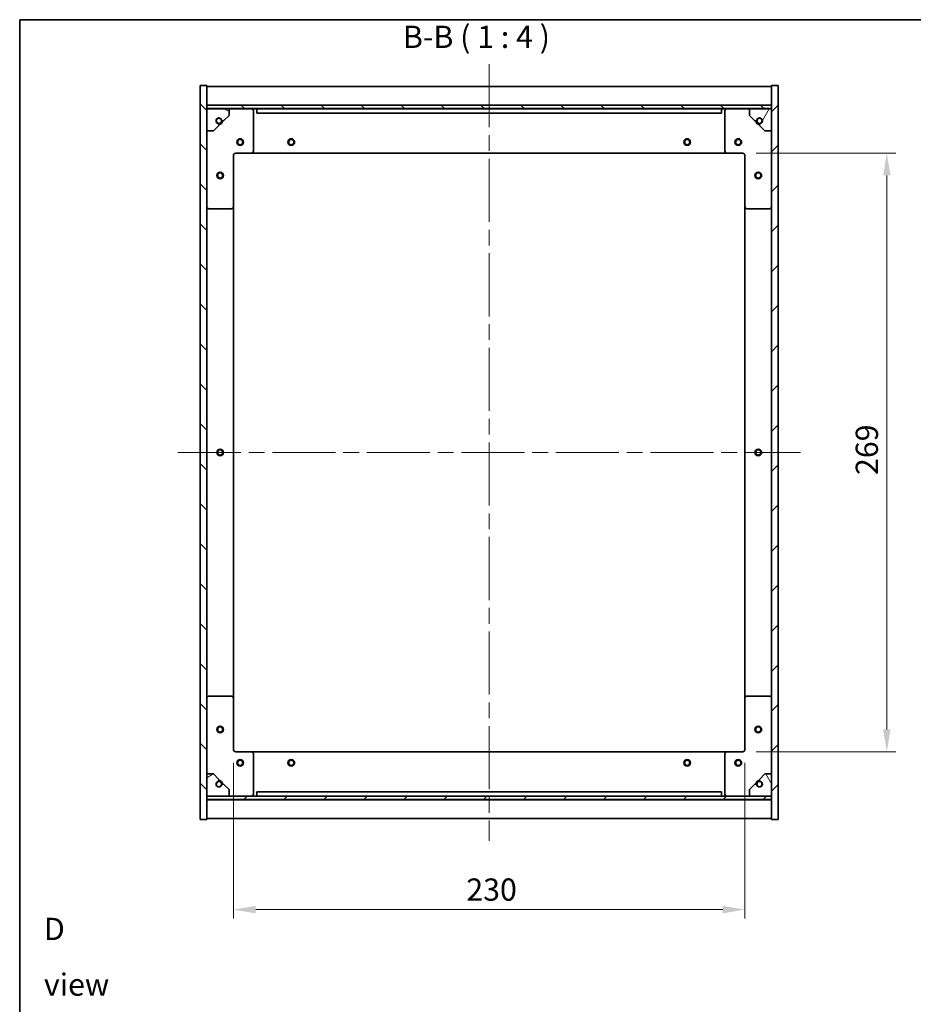
# Model space of a CAD drawing. Units: millimetres. Extents: x 0 to 7880, y 0 to 1405.
# Drawn here: x 1965 to 2367, y 681 to 1124 of the extents above; entities that cross this region are included whole.
import ezdxf

# ---------------------------------------------------------------- set-up
doc = ezdxf.new("R2010")
doc.units = ezdxf.units.MM
doc.header["$LTSCALE"] = 5
doc.linetypes.add('CHAIN', pattern=[0.3543, 0.2362, -0.0295, 0.0591, -0.0295])
doc.layers.get('Defpoints').update_dxf_attribs({"lineweight": 25})
for name, color, linetype, lineweight in [('Border (ISO)', 7, 'Continuous', 35), ('Dimension (ISO)', 7, 'Continuous', 18), ('Dimension (ISO) @ 1', 7, 'Continuous', 18), ('Symbol (ISO)', 7, 'Continuous', 18), ('Visible (ISO)', 7, 'Continuous', 35)]:
    doc.layers.add(name, color=color, linetype=linetype, lineweight=lineweight)
doc.layers.add('Centerline (ISO)', color=7, linetype='Continuous', lineweight=18, true_color=0x80ffff)
doc.layers.add('Hatch (ISO)', color=1, linetype='Continuous', lineweight=18, true_color=0xff0000)
doc.styles.add('Note Text (TK)', font='MS PGothic.ttf')
doc.dimstyles.new('Default - Method 1b (TK)', dxfattribs={"dimscale": 5, "dimtxt": 2.5, "dimasz": 2.5, "dimexe": 1, "dimexo": 1.5, "dimgap": 1, "dimtad": 1, "dimtoh": 1, "dimrnd": 1e-08, "dimdsep": 46, "dimtxsty": 'Note Text (TK)', "dimcen": 0.09, "dimdle": 5, "dimclrd": 100, "dimclre": 100, "dimclrt": 7, "dimadec": 1, "dimazin": 1, "dimtfac": 1, "dimtmove": 0, "dimatfit": 3, "dimfxl": 0, "dimtolj": 1, "dimlwd": -1, "dimlwe": -1, "dimarcsym": 0})
pattern_1 = [(45, (1907, -32), (-8.98026, 8.98026), [])]
pattern_2 = [(135.0002, (1907, -32), (-8.98022, -8.98029), [])]

# ---------------------------------------------------------------- blocks, each defined once
blk = doc.blocks.new('図面枠 tk図枠')
at = {"layer": 'Border (ISO)'}
for q in [(405.5, 289), (14.5, 8)]:
    blk.add_line((14.5, 289), q, dxfattribs=at)
blk = doc.blocks.new('*D73')
at = {"layer": 'Defpoints', "color": 0, "transparency": 16777216}
for p in [(2290.13, 1063.99), (2290.13, 794.99), (2354.93, 794.99)]:
    blk.add_point(p, dxfattribs=at)
at = {"layer": 'Dimension (ISO)', "color": 100, "transparency": 16777216}
for p, q in [((2296.13, 1063.99), (2358.93, 1063.99)), ((2354.93, 1053.99), (2354.93, 804.99)), ((2296.13, 794.99), (2358.93, 794.99))]:
    blk.add_line(p, q, dxfattribs=at)
for points in [[(2353.26, 1053.99), (2356.6, 1053.99), (2354.93, 1063.99)], [(2353.26, 804.99), (2356.6, 804.99), (2354.93, 794.99)]]:
    blk.add_solid(points, dxfattribs=at)
at = {"layer": 'Dimension (ISO)', "color": 7, "transparency": 16777216, "insert": (2345.93, 919.35), "char_height": 10, "attachment_point": 4, "rotation": 90, "style": 'Note Text (TK)'}
blk.add_mtext('\\A1;269', dxfattribs=at)
blk = doc.blocks.new('*D74')
at = {"layer": 'Defpoints', "color": 0, "transparency": 16777216}
for p in [(2061.13, 795.99), (2291.13, 795.99), (2291.13, 724.01)]:
    blk.add_point(p, dxfattribs=at)
at = {"layer": 'Dimension (ISO)', "color": 100, "transparency": 16777216}
for p, q in [((2061.13, 789.99), (2061.13, 720.01)), ((2291.13, 789.99), (2291.13, 720.01)), ((2071.13, 724.01), (2281.13, 724.01))]:
    blk.add_line(p, q, dxfattribs=at)
for points in [[(2071.13, 725.68), (2071.13, 722.34), (2061.13, 724.01)], [(2281.13, 725.68), (2281.13, 722.34), (2291.13, 724.01)]]:
    blk.add_solid(points, dxfattribs=at)
at = {"layer": 'Dimension (ISO)', "color": 7, "transparency": 16777216, "insert": (2165.84, 733.01), "char_height": 10, "attachment_point": 4, "style": 'Note Text (TK)'}
blk.add_mtext('\\A1;230', dxfattribs=at)

msp = doc.modelspace()

# ---------------------------------------------------------------- hatches: boundary and pattern name
at = {"layer": 'Hatch (ISO)'}
h = msp.add_hatch(dxfattribs=at)
h.set_pattern_fill('ANSI31', color=256, scale=101.6, angle=90.00021, style=0)
h.set_pattern_definition(pattern_2)
h.paths.add_polyline_path([(2046.1271, 764.4941), (2049.1271, 764.4941), (2049.1271, 773.4441), (2049.1271, 774.9441), (2049.1271, 774.9941), (2049.1271, 784.9941), (2049.1271, 1073.9941), (2049.1271, 1083.9941), (2049.1271, 1084.0441), (2049.1271, 1085.5441), (2049.1271, 1094.4941), (2046.1271, 1094.4941)])
h = msp.add_hatch(dxfattribs=at)
h.set_pattern_fill('ANSI31', color=256, scale=101.6, style=0)
h.set_pattern_definition(pattern_1)
h.paths.add_polyline_path([(2306.1271, 1094.4941), (2303.1271, 1094.4941), (2303.1271, 1085.5441), (2303.1271, 1084.0441), (2303.1271, 1083.9941), (2303.1271, 1073.9941), (2303.1271, 784.9941), (2303.1271, 774.9941), (2303.1271, 774.9441), (2303.1271, 773.4441), (2303.1271, 764.4941), (2306.1271, 764.4941)])
h = msp.add_hatch(dxfattribs=at)
h.set_pattern_fill('ANSI31', color=256, scale=101.6, angle=90.00021, style=0)
h.set_pattern_definition(pattern_2)
h.paths.add_polyline_path([(2303.1271, 1084.0441), (2303.1271, 1085.5441), (2049.1271, 1085.5441), (2049.1271, 1084.0441)])
h = msp.add_hatch(dxfattribs=at)
h.set_pattern_fill('ANSI31', color=256, scale=101.6, angle=105.000246, style=0)
h.set_pattern_definition([(150.0002, (1907, -32), (-6.34995, -10.99855), [])])
edge = h.paths.add_edge_path()
edge.add_line((2055.8771, 1078.5441), (2056.6771, 1078.5441))
edge.add_line((2056.6771, 1078.5441), (2059.1271, 1080.9941))
edge.add_line((2059.1271, 1080.9941), (2059.1271, 1083.9941))
edge.add_line((2059.1271, 1083.9941), (2049.1271, 1083.9941))
edge.add_line((2049.1271, 1083.9941), (2049.1271, 1073.9941))
edge.add_line((2049.1271, 1073.9941), (2052.1271, 1073.9941))
edge.add_line((2052.1271, 1073.9941), (2054.5771, 1076.4441))
edge.add_line((2054.5771, 1076.4441), (2054.5771, 1077.2441))
edge.add_ellipse((2054.5771, 1078.5441), major_axis=(0, -1.3), ratio=1, start_angle=90, end_angle=360, ccw=False)
h = msp.add_hatch(dxfattribs=at)
h.set_pattern_fill('ANSI31', color=256, scale=101.6, angle=14.999978, style=0)
h.set_pattern_definition([(60, (1907, -32), (-10.99852, 6.35), [])])
edge = h.paths.add_edge_path()
edge.add_line((2295.5771, 1078.5441), (2296.3771, 1078.5441))
edge.add_ellipse((2297.6771, 1078.5441), major_axis=(-1.3, 0), ratio=1, start_angle=90, end_angle=360, ccw=False)
edge.add_line((2297.6771, 1077.2441), (2297.6771, 1076.4441))
edge.add_line((2297.6771, 1076.4441), (2300.1271, 1073.9941))
edge.add_line((2300.1271, 1073.9941), (2303.1271, 1073.9941))
edge.add_line((2303.1271, 1073.9941), (2303.1271, 1083.9941))
edge.add_line((2303.1271, 1083.9941), (2293.1271, 1083.9941))
edge.add_line((2293.1271, 1083.9941), (2293.1271, 1080.9941))
edge.add_line((2293.1271, 1080.9941), (2295.5771, 1078.5441))
h = msp.add_hatch(dxfattribs=at)
h.set_pattern_fill('ANSI31', color=256, scale=101.6, angle=-14.999978, style=0)
h.set_pattern_definition([(30, (1907, -32), (-6.35, 10.99852), [])])
edge = h.paths.add_edge_path()
edge.add_line((2056.6771, 780.4441), (2055.8771, 780.4441))
edge.add_ellipse((2054.5771, 780.4441), major_axis=(1.3, 0), ratio=1, start_angle=90, end_angle=360, ccw=False)
edge.add_line((2054.5771, 781.7441), (2054.5771, 782.5441))
edge.add_line((2054.5771, 782.5441), (2052.1271, 784.9941))
edge.add_line((2052.1271, 784.9941), (2049.1271, 784.9941))
edge.add_line((2049.1271, 784.9941), (2049.1271, 774.9941))
edge.add_line((2049.1271, 774.9941), (2059.1271, 774.9941))
edge.add_line((2059.1271, 774.9941), (2059.1271, 777.9941))
edge.add_line((2059.1271, 777.9941), (2056.6771, 780.4441))
h = msp.add_hatch(dxfattribs=at)
h.set_pattern_fill('ANSI31', color=256, scale=101.6, angle=75.000175, style=0)
h.set_pattern_definition([(120.0002, (1907, -32), (-10.9985, -6.35003), [])])
edge = h.paths.add_edge_path()
edge.add_line((2296.3771, 780.4441), (2295.5771, 780.4441))
edge.add_line((2295.5771, 780.4441), (2293.1271, 777.9941))
edge.add_line((2293.1271, 777.9941), (2293.1271, 774.9941))
edge.add_line((2293.1271, 774.9941), (2303.1271, 774.9941))
edge.add_line((2303.1271, 774.9941), (2303.1271, 784.9941))
edge.add_line((2303.1271, 784.9941), (2300.1271, 784.9941))
edge.add_line((2300.1271, 784.9941), (2297.6771, 782.5441))
edge.add_line((2297.6771, 782.5441), (2297.6771, 781.7441))
edge.add_ellipse((2297.6771, 780.4441), major_axis=(0, 1.3), ratio=1, start_angle=90, end_angle=360, ccw=False)
h = msp.add_hatch(dxfattribs=at)
h.set_pattern_fill('ANSI31', color=256, scale=101.6, style=0)
h.set_pattern_definition(pattern_1)
h.paths.add_polyline_path([(2303.1271, 773.4441), (2303.1271, 774.9441), (2049.1271, 774.9441), (2049.1271, 773.4441)])

# ---------------------------------------------------------------- linework, layer by layer
at = {"layer": 'Centerline (ISO)', "linetype": 'CHAIN', "ltscale": 23.990969}
for p, q in [((2176.1271, 1103.9941), (2176.1271, 754.9941)), ((2036.1271, 929.4941), (2316.1271, 929.4941))]:
    msp.add_line(p, q, dxfattribs=at)
at = {"layer": 'Visible (ISO)'}
for p, q in [((2049.1271, 1094.4941), (2046.1271, 1094.4941)), ((2046.1271, 1094.4941), (2046.1271, 764.4941)), ((2049.1271, 764.4941), (2049.1271, 1094.4941)), ((2049.1271, 1093.9941), (2303.1271, 1093.9941)), ((2306.1271, 1094.4941), (2303.1271, 1094.4941)), ((2303.1271, 1094.4941), (2303.1271, 764.4941)), ((2306.1271, 764.4941), (2306.1271, 1094.4941)), ((2049.1271, 1085.5941), (2303.1271, 1085.5941)), ((2303.1271, 1085.5441), (2049.1271, 1085.5441)), ((2049.1271, 1085.5441), (2049.1271, 1084.0441)), ((2303.1271, 1084.0441), (2303.1271, 1085.5441)), ((2049.1271, 1084.0441), (2303.1271, 1084.0441)), ((2059.1271, 1083.9941), (2049.1271, 1083.9941)), ((2049.1271, 1083.9941), (2049.1271, 1073.9941)), ((2056.6771, 1078.5441), (2059.1271, 1080.9941)), ((2059.1271, 1083.9941), (2069.1271, 1083.9941)), ((2059.1271, 1080.9941), (2059.1271, 1083.9941)), ((2069.1271, 1083.9941), (2071.6271, 1083.9941)), ((2070.1271, 1082.9941), (2070.1271, 1064.9941)), ((2071.6271, 1083.9941), (2071.6271, 1081.9941)), ((2280.6271, 1083.9941), (2071.6271, 1083.9941)), ((2071.6271, 1081.9941), (2280.6271, 1081.9941)), ((2280.6271, 1081.9941), (2280.6271, 1083.9941)), ((2280.6271, 1083.9941), (2283.1271, 1083.9941)), ((2282.1271, 1064.9941), (2282.1271, 1082.9941)), ((2283.1271, 1083.9941), (2293.1271, 1083.9941)), ((2303.1271, 1083.9941), (2293.1271, 1083.9941)), ((2293.1271, 1083.9941), (2293.1271, 1080.9941)), ((2293.1271, 1080.9941), (2295.5771, 1078.5441)), ((2303.1271, 1073.9941), (2303.1271, 1083.9941)), ((2052.1271, 1073.9941), (2054.5771, 1076.4441)), ((2054.5771, 1076.4441), (2054.5771, 1077.2441)), ((2055.8771, 1078.5441), (2056.6771, 1078.5441)), ((2295.5771, 1078.5441), (2296.3771, 1078.5441)), ((2297.6771, 1077.2441), (2297.6771, 1076.4441)), ((2297.6771, 1076.4441), (2300.1271, 1073.9941)), ((2049.1271, 1073.9941), (2052.1271, 1073.9941)), ((2300.1271, 1073.9941), (2303.1271, 1073.9941)), ((2061.1271, 1062.9941), (2061.1271, 1039.9941)), ((2069.1271, 1063.9941), (2062.1271, 1063.9941)), ((2069.1271, 1063.9941), (2283.1271, 1063.9941)), ((2290.1271, 1063.9941), (2283.1271, 1063.9941)), ((2291.1271, 1039.9941), (2291.1271, 1062.9941)), ((2060.1271, 1038.9941), (2050.1271, 1038.9941)), ((2061.1271, 818.9941), (2061.1271, 1039.9941)), ((2291.1271, 1039.9941), (2291.1271, 818.9941)), ((2302.1271, 1038.9941), (2292.1271, 1038.9941)), ((2050.1271, 819.9941), (2060.1271, 819.9941)), ((2061.1271, 818.9941), (2061.1271, 795.9941)), ((2291.1271, 795.9941), (2291.1271, 818.9941)), ((2292.1271, 819.9941), (2302.1271, 819.9941)), ((2062.1271, 794.9941), (2069.1271, 794.9941)), ((2283.1271, 794.9941), (2069.1271, 794.9941)), ((2070.1271, 793.9941), (2070.1271, 775.9941)), ((2282.1271, 775.9941), (2282.1271, 793.9941)), ((2283.1271, 794.9941), (2290.1271, 794.9941)), ((2052.1271, 784.9941), (2049.1271, 784.9941)), ((2049.1271, 784.9941), (2049.1271, 774.9941)), ((2054.5771, 782.5441), (2052.1271, 784.9941)), ((2300.1271, 784.9941), (2297.6771, 782.5441)), ((2303.1271, 784.9941), (2300.1271, 784.9941)), ((2303.1271, 774.9941), (2303.1271, 784.9941)), ((2054.5771, 781.7441), (2054.5771, 782.5441)), ((2056.6771, 780.4441), (2055.8771, 780.4441)), ((2059.1271, 777.9941), (2056.6771, 780.4441)), ((2295.5771, 780.4441), (2293.1271, 777.9941)), ((2296.3771, 780.4441), (2295.5771, 780.4441)), ((2297.6771, 782.5441), (2297.6771, 781.7441)), ((2049.1271, 774.9941), (2059.1271, 774.9941)), ((2303.1271, 774.9441), (2049.1271, 774.9441)), ((2049.1271, 774.9441), (2049.1271, 773.4441)), ((2059.1271, 774.9941), (2059.1271, 777.9941)), ((2069.1271, 774.9941), (2059.1271, 774.9941)), ((2071.6271, 774.9941), (2069.1271, 774.9941)), ((2280.6271, 776.9941), (2071.6271, 776.9941)), ((2071.6271, 776.9941), (2071.6271, 774.9941)), ((2071.6271, 774.9941), (2280.6271, 774.9941)), ((2280.6271, 774.9941), (2280.6271, 776.9941)), ((2283.1271, 774.9941), (2280.6271, 774.9941)), ((2293.1271, 774.9941), (2283.1271, 774.9941)), ((2293.1271, 777.9941), (2293.1271, 774.9941)), ((2293.1271, 774.9941), (2303.1271, 774.9941)), ((2303.1271, 773.4441), (2303.1271, 774.9441)), ((2049.1271, 773.4441), (2303.1271, 773.4441)), ((2303.1271, 773.3941), (2049.1271, 773.3941)), ((2046.1271, 764.4941), (2049.1271, 764.4941)), ((2303.1271, 764.9941), (2049.1271, 764.9941)), ((2303.1271, 764.4941), (2306.1271, 764.4941))]:
    msp.add_line(p, q, dxfattribs=at)
for centre, radius in [((2054.5771, 1078.5441), 1.1933), ((2297.6771, 1078.5441), 1.1933), ((2064.1271, 1068.9941), 1.5), ((2064.1271, 1068.9941), 1.1933), ((2087.1271, 1068.9941), 1.5), ((2087.1271, 1068.9941), 1.1933), ((2265.1271, 1068.9941), 1.5), ((2265.1271, 1068.9941), 1.1933), ((2288.1271, 1068.9941), 1.5), ((2288.1271, 1068.9941), 1.1933), ((2055.1271, 1053.9941), 1.5), ((2055.1271, 1053.9941), 1.1933), ((2297.1271, 1053.9941), 1.5), ((2297.1271, 1053.9941), 1.1933), ((2055.1271, 929.4941), 1.5), ((2055.1271, 929.4941), 1.1933), ((2297.1271, 929.4941), 1.5), ((2297.1271, 929.4941), 1.1933), ((2055.1271, 804.9941), 1.5), ((2055.1271, 804.9941), 1.1933), ((2297.1271, 804.9941), 1.5), ((2297.1271, 804.9941), 1.1933), ((2064.1271, 789.9941), 1.5), ((2064.1271, 789.9941), 1.1933), ((2087.1271, 789.9941), 1.5), ((2087.1271, 789.9941), 1.1933), ((2265.1271, 789.9941), 1.5), ((2265.1271, 789.9941), 1.1933), ((2288.1271, 789.9941), 1.5), ((2288.1271, 789.9941), 1.1933), ((2054.5771, 780.4441), 1.1933), ((2297.6771, 780.4441), 1.1933)]:
    msp.add_circle(centre, radius, dxfattribs=at)
for centre, radius, start, end in [((2054.5771, 1078.5441), 1.3, 0, 270), ((2069.1271, 1082.9941), 1, 0, 90), ((2283.1271, 1082.9941), 1, 90, 180), ((2297.6771, 1078.5441), 1.3, 270, 180), ((2054.5771, 1078.5441), 1.5, 270, 0), ((2054.5771, 1078.5441), 1.6, 270, 0), ((2297.6771, 1078.5441), 1.6, 180, 270), ((2297.6771, 1078.5441), 1.5, 180, 270), ((2062.1271, 1062.9941), 1, 90, 180), ((2069.1271, 1064.9941), 1, 270, 0), ((2283.1271, 1064.9941), 1, 180, 270), ((2290.1271, 1062.9941), 1, 0, 90), ((2050.1271, 1039.9941), 1, 180, 270), ((2060.1271, 1039.9941), 1, 270, 0), ((2292.1271, 1039.9941), 1, 180, 270), ((2302.1271, 1039.9941), 1, 270, 0), ((2050.1271, 818.9941), 1, 90, 180), ((2060.1271, 818.9941), 1, 0, 90), ((2292.1271, 818.9941), 1, 90, 180), ((2302.1271, 818.9941), 1, 0, 90), ((2062.1271, 795.9941), 1, 180, 270), ((2069.1271, 793.9941), 1, 0, 90), ((2283.1271, 793.9941), 1, 90, 180), ((2290.1271, 795.9941), 1, 270, 0), ((2054.5771, 780.4441), 1.3, 90, 0), ((2054.5771, 780.4441), 1.6, 0, 90), ((2054.5771, 780.4441), 1.5, 0, 90), ((2297.6771, 780.4441), 1.6, 90, 180), ((2297.6771, 780.4441), 1.5, 90, 180), ((2297.6771, 780.4441), 1.3, 180, 90), ((2069.1271, 775.9941), 1, 270, 0), ((2283.1271, 775.9941), 1, 180, 270)]:
    msp.add_arc(centre, radius, start, end, dxfattribs=at)

# ---------------------------------------------------------------- block references
at = {"xscale": 4, "yscale": 4, "zscale": 4}
msp.add_blockref('図面枠 tk図枠', (1907, -32), dxfattribs=at)

# ---------------------------------------------------------------- texts
at = {"layer": 'Symbol (ISO)', "color": 7, "insert": (2137.3469, 1108.1841), "char_height": 10, "attachment_point": 7, "style": 'Note Text (TK)'}
msp.add_mtext('B-B ( 1 : 4 )', dxfattribs=at)
at = {"layer": 'Symbol (ISO)', "color": 7, "insert": (1975.9036, 702.8199), "char_height": 10, "width": 41.754384, "attachment_point": 4, "line_spacing_factor": 1.5, "style": 'Note Text (TK)'}
msp.add_mtext('{\\fＭＳ Ｐゴシック|b0|i0;D view}', dxfattribs=at)

# ---------------------------------------------------------------- dimensions: what is measured, and where the dimension line sits
at = {"layer": 'Dimension (ISO) @ 1', "color": 100, "true_color": 0x00ff3f}
for base, p1, p2, angle, picture, middle in [((2354.9298, 794.9941), (2290.1271, 1063.9941), (2290.1271, 794.9941), 90, '*D73', (2354.9298, 929.4941)), ((2291.1271, 724.0112), (2061.1271, 795.9941), (2291.1271, 795.9941), 180, '*D74', (2176.1271, 724.0112))]:
    dim = msp.add_linear_dim(base=base, p1=p1, p2=p2, angle=angle, dimstyle='Default - Method 1b (TK)', override={"dimscale": 1, "dimtxt": 10, "dimasz": 10, "dimexe": 4, "dimexo": 6, "dimgap": 4, "dimtoh": 0, "dimdec": 2, "dimcen": 0.36, "dimtol": 0, "dimlim": 0, "dimtp": 0, "dimtm": 0, "dimtdec": 2, "dimtix": 0, "dimtofl": 0, "dimtmove": 0, "dimatfit": 1}, dxfattribs=at)
    dim.commit()
    dim.dimension.update_dxf_attribs({"geometry": picture, "text_midpoint": middle, "dimtype": 128})

doc.saveas('drawing.dxf')
